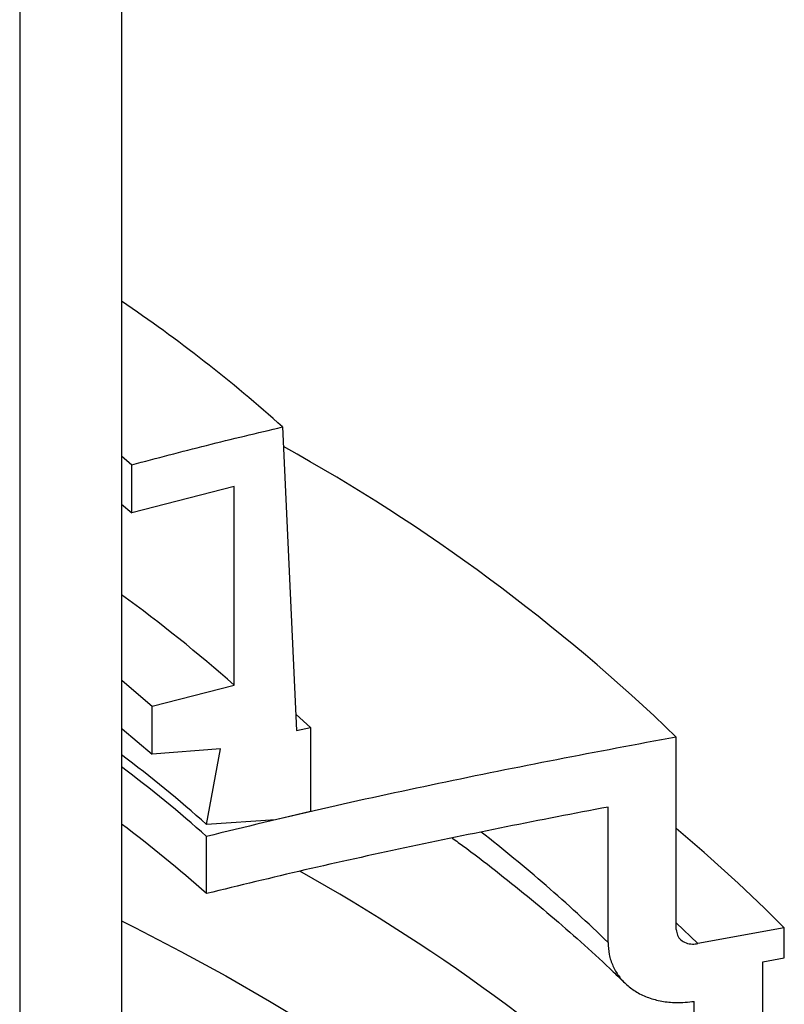
# Model space of a CAD drawing. Units: millimetres. Extents: x 10 to 410, y 10 to 287.
# Drawn here: x 370 to 377, y 188 to 196 of the extents above; entities that cross this region are included whole.
import ezdxf

# ---------------------------------------------------------------- set-up
doc = ezdxf.new("R2010")
doc.units = ezdxf.units.MM
doc.linetypes.add('SLD-Solid', pattern=[0])

msp = doc.modelspace()

# ---------------------------------------------------------------- linework, layer by layer
at = {"color": 7, "linetype": 'SLD-Solid', "lineweight": 25}
for p, q in [((370.5552, 204.1247), (370.5552, 176.9067)), ((369.6337, 203.8611), (369.6337, 176.643)), ((372.0108, 192.7878), (372.1366, 190.0409)), ((370.5552, 192.5249), (370.6467, 192.4457)), ((370.6467, 192.0102), (370.6467, 192.4457)), ((371.5728, 192.2474), (370.6467, 192.0102)), ((371.5728, 190.451), (371.5728, 192.2474)), ((370.5552, 192.0894), (370.6467, 192.0102)), ((370.8304, 190.2627), (371.5728, 190.451)), ((370.8304, 189.8272), (370.8304, 190.2627)), ((372.1333, 190.1856), (372.2626, 190.0699)), ((372.1366, 190.0409), (372.2626, 190.0699)), ((372.2626, 190.0699), (372.2626, 189.3078)), ((375.5715, 188.2405), (375.5715, 189.9825)), ((371.4483, 189.8761), (370.8304, 189.8272)), ((371.3241, 189.1919), (371.4483, 189.8761)), ((372.2626, 189.3078), (371.948, 189.2347)), ((374.9546, 188.1245), (374.9546, 189.3493)), ((371.948, 189.2347), (371.3241, 189.1919)), ((371.3241, 188.5659), (371.3241, 189.083)), ((376.5482, 188.2558), (375.7666, 188.1133)), ((376.5482, 187.9836), (376.5482, 188.2558)), ((376.3527, 187.9482), (376.5482, 187.9836)), ((376.3527, 185.9885), (376.3527, 187.9482)), ((375.7341, 186.1199), (375.7341, 187.5907))]:
    msp.add_line(p, q, dxfattribs=at)
at = {"color": 8, "linetype": 'SLD-Solid', "lineweight": 25}
msp.add_line((375.5715, 188.3025), (375.7666, 188.1133), dxfattribs=at)
at = {"color": 7, "linetype": 'SLD-Solid', "lineweight": 25, "flags": 128}
for points in [[(370.5552, 190.497), (370.5603, 190.4927), (370.8304, 190.2627)], [(370.5552, 190.0615), (370.5603, 190.0572), (370.8304, 189.8272)]]:
    msp.add_lwpolyline(points, dxfattribs=at)
at = {"color": 8, "linetype": 'SLD-Solid', "lineweight": 25, "flags": 128}
msp.add_lwpolyline([(370.5552, 188.3187), (370.6741, 188.2591), (371.0904, 188.0434), (371.4968, 187.8214), (371.8929, 187.5933), (372.2785, 187.3592), (372.6534, 187.1195), (373.0172, 186.8741), (373.3697, 186.6232), (373.7106, 186.3672), (374.0398, 186.106), (374.357, 185.8399), (374.662, 185.5691), (374.9546, 185.2938)], dxfattribs=at)
at = {"color": 7, "linetype": 'SLD-Solid', "lineweight": 25}
for centre, radius, start, end in [((362.9798, 182.7237), 13.522, 48.09677, 55.92885), ((363.7704, 177.7457), 17.0001, 46.03833, 60.96792), ((362.9613, 180.7726), 12.9549, 48.33855, 54.11384), ((362.9928, 179.7872), 12.5642, 48.46352, 52.99399), ((362.9928, 179.6783), 12.5642, 48.46352, 52.99399), ((362.9928, 179.1612), 12.5642, 48.46352, 52.99399), ((365.8607, 177.61), 15.0849, 44.88796, 49.92846), ((363.7053, 173.648), 17.3275, 46.03588, 60.77235)]:
    msp.add_arc(centre, radius, start, end, dxfattribs=at)
at = {"color": 8, "linetype": 'SLD-Solid', "lineweight": 25}
msp.add_arc((364.8411, 177.658), 14.5544, 45.98294, 51.97309, dxfattribs=at)
at = {"color": 7, "linetype": 'SLD-Solid', "lineweight": 25}
for points, knots in [([(370.6467, 192.4457), (370.8718, 192.5051), (371.3228, 192.624), (371.7812, 192.7331), (372.0108, 192.7878)], [0, 0, 0, 0, 0.499086, 1, 1, 1, 1]), ([(375.5715, 189.9825), (375.2109, 189.9147), (374.4906, 189.7795), (373.4201, 189.5633), (372.3618, 189.3352), (371.6694, 189.167), (371.3241, 189.083)], [0, 0, 0, 0, 0.25138, 0.50205, 0.751665, 1, 1, 1, 1]), ([(374.9546, 189.3493), (374.6466, 189.2899), (374.0314, 189.1711), (373.1172, 188.9817), (372.2128, 188.7828), (371.6199, 188.6381), (371.3241, 188.5659)], [0, 0, 0, 0, 0.251327, 0.501906, 0.751512, 1, 1, 1, 1]), ([(373.5457, 189.0684), (373.5637, 189.0555), (373.6853, 188.9681), (373.9011, 188.8025), (374.1923, 188.5717), (374.4729, 188.3371), (374.743, 188.099), (374.9544, 187.9049), (375.072, 187.7892), (375.1068, 187.7549)], [0, 0, 0, 0, 0.031027, 0.209722, 0.388435, 0.567182, 0.74598, 0.924847, 1, 1, 1, 1]), ([(375.5715, 188.2405), (375.5736, 188.2229), (375.5778, 188.1876), (375.6102, 188.1454), (375.6581, 188.1174), (375.7132, 188.1067), (375.7507, 188.1114), (375.7666, 188.1133)], [0, 0, 0, 0, 0.208297, 0.416509, 0.626921, 0.842129, 1, 1, 1, 1]), ([(374.9546, 188.1245), (374.9567, 188.0879), (374.9609, 188.0135), (374.995, 187.9109), (375.0488, 187.8175), (375.1218, 187.7374), (375.213, 187.6713), (375.3191, 187.6216), (375.4391, 187.5899), (375.5778, 187.5747), (375.6788, 187.5851), (375.7341, 187.5907)], [0, 0, 0, 0, 0.105437, 0.213959, 0.319386, 0.427812, 0.534361, 0.643873, 0.752833, 0.86482, 1, 1, 1, 1])]:
    msp.add_open_spline(points, degree=3, knots=knots, dxfattribs=at)

doc.saveas('drawing.dxf')
